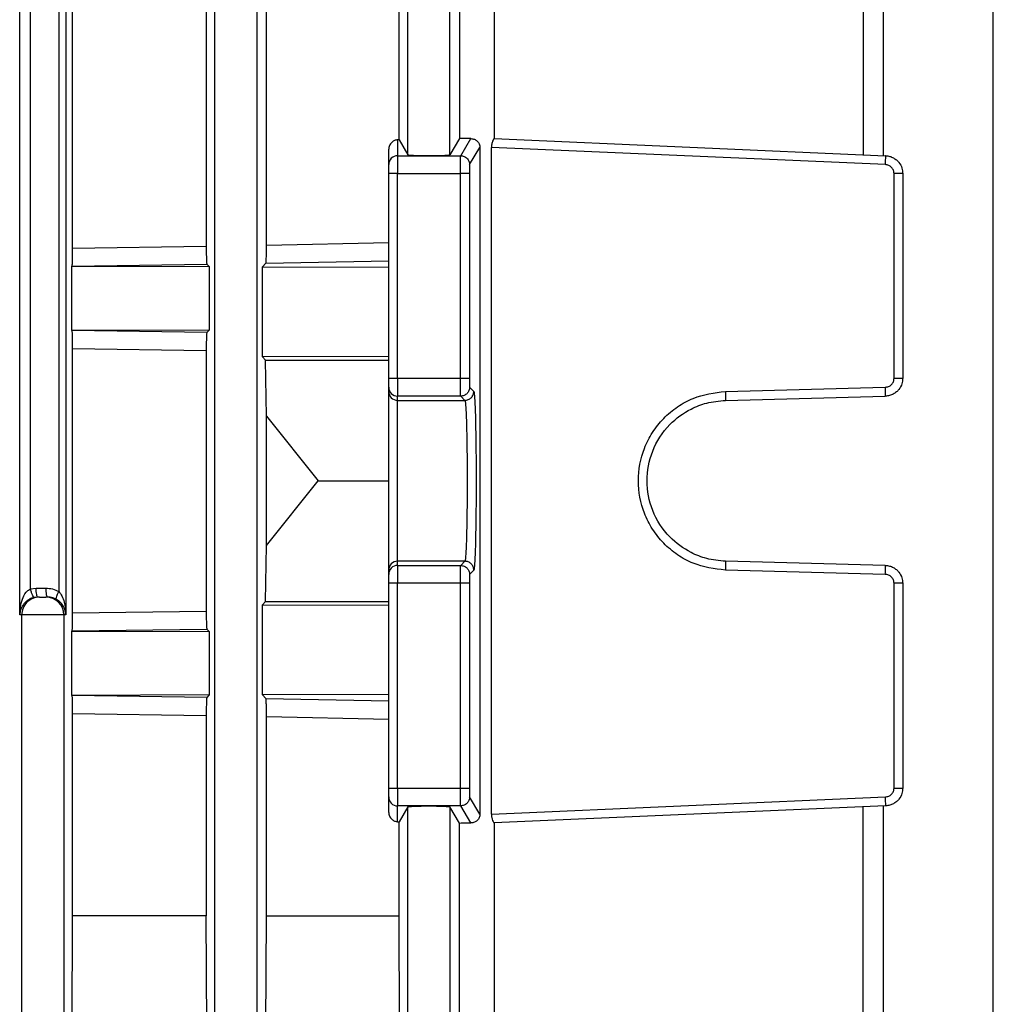
# Model space of a CAD drawing. Units: millimetres. Extents: x 52 to 5408, y 52 to 3809.
# Drawn here: x 3178 to 3232, y 1385 to 1440 of the extents above; entities that cross this region are included whole.
import ezdxf

# ---------------------------------------------------------------- set-up
doc = ezdxf.new("R2010")
doc.units = ezdxf.units.MM
doc.header["$LTSCALE"] = 13

msp = doc.modelspace()

# ---------------------------------------------------------------- linework, layer by layer
at = {"color": 7, "linetype": 'Continuous', "lineweight": 25}
for p, q in [((3188.853, 1379.05), (3188.853, 1525.029)), ((3191.202, 1525.029), (3191.202, 1379.05)), ((3232.393, 1379.05), (3232.393, 1525.029)), ((3177.937, 1406.662), (3177.937, 1481.662)), ((3180.526, 1481.662), (3180.526, 1406.662)), ((3178.541, 1408.128), (3178.541, 1480.196)), ((3180.13, 1480.353), (3180.13, 1407.97)), ((3180.898, 1427.173), (3180.898, 1461.151)), ((3188.371, 1461.042), (3188.371, 1427.281)), ((3191.741, 1427.341), (3191.741, 1460.982)), ((3199.653, 1432.394), (3199.653, 1455.93)), ((3202.002, 1432.394), (3202.002, 1455.93)), ((3225.109, 1455.93), (3225.109, 1432.394)), ((3226.253, 1432.342), (3226.253, 1455.981)), ((3199.153, 1433.227), (3199.153, 1455.096)), ((3202.543, 1455.027), (3202.543, 1433.297)), ((3204.489, 1433.294), (3204.489, 1455.029)), ((3199.153, 1433.227), (3199.077, 1433.224)), ((3199.077, 1433.224), (3199.077, 1432.338)), ((3199.153, 1433.227), (3199.653, 1432.394)), ((3202.543, 1433.297), (3202.002, 1432.394)), ((3202.603, 1432.338), (3203.176, 1433.294)), ((3204.477, 1433.294), (3226.371, 1432.338)), ((3198.577, 1431.839), (3198.577, 1432.705)), ((3203.102, 1431.839), (3203.68, 1432.801)), ((3203.68, 1432.801), (3203.68, 1395.522)), ((3204.32, 1395.522), (3204.32, 1432.801)), ((3226.362, 1431.839), (3204.32, 1432.801)), ((3199.077, 1432.338), (3199.077, 1431.339)), ((3199.077, 1432.338), (3202.603, 1432.338)), ((3198.577, 1419.894), (3198.577, 1431.339)), ((3199.077, 1431.339), (3198.577, 1431.339)), ((3199.077, 1419.894), (3199.077, 1431.339)), ((3199.077, 1431.339), (3202.59, 1431.339)), ((3202.59, 1419.894), (3202.59, 1431.339)), ((3203.09, 1431.339), (3203.09, 1419.894)), ((3226.84, 1419.894), (3226.84, 1431.339)), ((3227.327, 1431.339), (3227.327, 1419.894)), ((3180.898, 1427.173), (3188.371, 1427.281)), ((3191.741, 1427.341), (3198.577, 1427.482)), ((3180.869, 1426.167), (3180.86, 1426.159)), ((3180.86, 1422.565), (3180.86, 1426.159)), ((3180.86, 1426.159), (3188.536, 1426.138)), ((3180.869, 1426.167), (3188.401, 1426.273)), ((3188.401, 1426.273), (3188.536, 1426.138)), ((3188.536, 1426.138), (3188.536, 1422.585)), ((3191.51, 1426.132), (3191.709, 1426.331)), ((3191.51, 1421.095), (3191.51, 1426.132)), ((3191.51, 1426.132), (3198.577, 1426.113)), ((3191.709, 1426.331), (3198.577, 1426.467)), ((3188.536, 1422.585), (3180.86, 1422.565)), ((3180.86, 1422.565), (3180.869, 1422.556)), ((3188.401, 1422.45), (3180.869, 1422.556)), ((3188.536, 1422.585), (3188.401, 1422.45)), ((3180.898, 1406.773), (3180.898, 1421.551)), ((3180.898, 1421.551), (3188.371, 1421.442)), ((3188.371, 1421.442), (3188.371, 1406.881)), ((3198.577, 1421.113), (3191.51, 1421.095)), ((3191.693, 1420.912), (3191.51, 1421.095)), ((3191.741, 1417.783), (3191.693, 1420.912)), ((3191.693, 1420.912), (3198.577, 1420.912)), ((3198.577, 1419.894), (3199.077, 1419.894)), ((3199.077, 1419.894), (3199.077, 1418.894)), ((3199.077, 1419.894), (3202.59, 1419.894)), ((3198.577, 1419.16), (3198.577, 1419.394)), ((3203.103, 1419.394), (3203.337, 1419.16)), ((3217.409, 1419.16), (3226.353, 1419.394)), ((3202.603, 1418.894), (3199.077, 1418.894)), ((3199.077, 1418.66), (3199.077, 1418.894)), ((3202.837, 1418.66), (3202.603, 1418.894)), ((3217.409, 1418.66), (3226.353, 1418.894)), ((3199.077, 1418.66), (3202.837, 1418.66)), ((3199.077, 1409.663), (3199.077, 1418.66)), ((3191.741, 1410.541), (3191.741, 1417.783)), ((3191.741, 1417.783), (3194.625, 1414.162)), ((3191.741, 1410.541), (3194.625, 1414.162)), ((3194.625, 1414.162), (3198.577, 1414.162)), ((3191.693, 1407.412), (3191.741, 1410.541)), ((3199.077, 1409.429), (3199.077, 1409.663)), ((3202.837, 1409.663), (3199.077, 1409.663)), ((3199.077, 1409.429), (3199.077, 1408.429)), ((3199.077, 1409.429), (3202.603, 1409.429)), ((3202.603, 1409.429), (3202.837, 1409.663)), ((3226.353, 1409.429), (3217.409, 1409.663)), ((3198.577, 1408.929), (3198.577, 1409.163)), ((3203.337, 1409.163), (3203.103, 1408.929)), ((3226.353, 1408.929), (3217.409, 1409.163)), ((3198.577, 1396.984), (3198.577, 1408.429)), ((3199.077, 1408.429), (3198.577, 1408.429)), ((3202.59, 1408.429), (3199.077, 1408.429)), ((3199.077, 1396.984), (3199.077, 1408.429)), ((3202.59, 1396.984), (3202.59, 1408.429)), ((3203.09, 1408.429), (3203.09, 1396.984)), ((3226.84, 1396.984), (3226.84, 1408.429)), ((3227.327, 1408.429), (3227.327, 1396.984)), ((3178.541, 1408.128), (3178.857, 1408.162)), ((3178.857, 1408.162), (3179.392, 1408.162)), ((3178.961, 1407.662), (3178.751, 1407.639)), ((3191.51, 1407.229), (3191.693, 1407.412)), ((3191.51, 1402.191), (3191.51, 1407.229)), ((3191.51, 1407.229), (3198.577, 1407.21)), ((3191.693, 1407.412), (3198.577, 1407.412)), ((3178.053, 1406.662), (3177.937, 1406.662)), ((3178.053, 1379.05), (3178.053, 1406.662)), ((3180.402, 1406.662), (3178.053, 1406.662)), ((3180.402, 1406.662), (3180.402, 1379.05)), ((3180.526, 1406.662), (3180.402, 1406.662)), ((3180.898, 1406.773), (3188.371, 1406.881)), ((3180.869, 1405.767), (3180.86, 1405.759)), ((3180.86, 1402.165), (3180.86, 1405.759)), ((3180.86, 1405.759), (3188.536, 1405.738)), ((3180.869, 1405.767), (3188.401, 1405.873)), ((3188.401, 1405.873), (3188.536, 1405.738)), ((3188.536, 1405.738), (3188.536, 1402.185)), ((3188.536, 1402.185), (3180.86, 1402.165)), ((3180.86, 1402.165), (3180.869, 1402.156)), ((3188.401, 1402.05), (3180.869, 1402.156)), ((3188.536, 1402.185), (3188.401, 1402.05)), ((3198.577, 1402.21), (3191.51, 1402.191)), ((3191.709, 1401.993), (3191.51, 1402.191)), ((3191.709, 1401.993), (3198.577, 1401.856)), ((3180.898, 1389.838), (3180.898, 1401.151)), ((3180.898, 1401.151), (3188.371, 1401.042)), ((3188.371, 1401.042), (3188.371, 1389.838)), ((3191.741, 1389.838), (3191.741, 1400.982)), ((3191.741, 1400.982), (3198.577, 1400.842)), ((3198.577, 1396.984), (3199.077, 1396.984)), ((3199.077, 1396.984), (3202.59, 1396.984)), ((3199.077, 1396.984), (3199.077, 1395.985)), ((3198.577, 1395.619), (3198.577, 1396.484)), ((3203.68, 1395.522), (3203.102, 1396.484)), ((3204.32, 1395.522), (3226.362, 1396.484)), ((3202.603, 1395.985), (3199.077, 1395.985)), ((3199.077, 1395.099), (3199.077, 1395.985)), ((3199.653, 1395.93), (3199.153, 1395.096)), ((3199.653, 1379.01), (3199.653, 1395.93)), ((3202.543, 1395.027), (3202.002, 1395.93)), ((3202.002, 1395.93), (3202.002, 1379.01)), ((3203.176, 1395.029), (3202.603, 1395.985)), ((3226.371, 1395.985), (3204.477, 1395.029)), ((3225.109, 1379.01), (3225.109, 1395.93)), ((3226.253, 1378.976), (3226.253, 1395.981)), ((3199.077, 1395.099), (3199.153, 1395.096)), ((3199.153, 1389.838), (3199.153, 1395.096)), ((3202.543, 1381.772), (3202.543, 1395.027)), ((3204.489, 1379.27), (3204.489, 1395.029)), ((3180.81, 1368.492), (3180.898, 1389.838)), ((3188.371, 1389.838), (3180.898, 1389.838)), ((3188.462, 1368.492), (3188.371, 1389.838)), ((3191.663, 1372.662), (3191.741, 1389.838)), ((3191.741, 1389.838), (3199.153, 1389.838)), ((3199.234, 1372.662), (3199.153, 1389.838))]:
    msp.add_line(p, q, dxfattribs=at)
for centre, radius, start, end in [((3199.077, 1431.839), 0.5, 89.9727, 179.9727), ((3199.077, 1419.394), 0.5, 180.0098, 270.0098), ((3199.077, 1419.16), 0.5, 180.0098, 270.0098), ((3199.077, 1409.163), 0.5, 89.9902, 179.9902), ((3199.077, 1408.929), 0.5, 89.9902, 179.9902), ((3179.052, 1406.662), 1, 90.0098, 180.0098), ((3179.402, 1406.662), 1, 359.9902, 89.9902), ((3199.077, 1396.485), 0.5, 180.0273, 270.0273)]:
    msp.add_arc(centre, radius, start, end, dxfattribs=at)
for points, knots in [([(3199.077, 1433.224), (3199.019, 1433.216), (3198.902, 1433.2), (3198.764, 1433.112), (3198.671, 1433.007), (3198.617, 1432.91), (3198.583, 1432.809), (3198.579, 1432.739), (3198.577, 1432.705)], [0, 0, 0, 0, 0.250929, 0.50416, 0.645148, 0.773302, 0.890693, 1, 1, 1, 1]), ([(3203.176, 1433.294), (3203.069, 1433.294), (3202.855, 1433.293), (3202.647, 1433.296), (3202.543, 1433.297)], [0, 0, 0, 0, 0.499991, 1, 1, 1, 1]), ([(3203.176, 1433.294), (3203.242, 1433.287), (3203.374, 1433.273), (3203.539, 1433.162), (3203.633, 1433.027), (3203.674, 1432.901), (3203.678, 1432.835), (3203.68, 1432.801)], [0, 0, 0, 0, 0.249919, 0.5005187, 0.7501932, 0.8751739, 1, 1, 1, 1]), ([(3204.477, 1433.294), (3204.466, 1433.287), (3204.444, 1433.273), (3204.396, 1433.177), (3204.358, 1433.075), (3204.337, 1432.984), (3204.323, 1432.892), (3204.321, 1432.831), (3204.32, 1432.801)], [0, 0, 0, 0, 0.249611, 0.499902, 0.639579, 0.768996, 0.888846, 1, 1, 1, 1]), ([(3199.653, 1432.394), (3199.661, 1432.39), (3199.678, 1432.382), (3199.79, 1432.37), (3200.007, 1432.356), (3200.378, 1432.346), (3200.827, 1432.342), (3201.277, 1432.346), (3201.647, 1432.356), (3201.865, 1432.37), (3201.977, 1432.382), (3201.993, 1432.39), (3202.002, 1432.394)], [0, 0, 0, 0, 0.076644, 0.144005, 0.250467, 0.3785, 0.5, 0.62149, 0.749533, 0.855987, 0.92335, 1, 1, 1, 1]), ([(3202.59, 1431.339), (3202.59, 1431.442), (3202.591, 1431.664), (3202.593, 1431.924), (3202.595, 1432.108), (3202.597, 1432.226), (3202.6, 1432.313), (3202.602, 1432.33), (3202.603, 1432.338)], [0, 0, 0, 0, 0.202258, 0.435889, 0.565051, 0.702127, 0.847112, 1, 1, 1, 1]), ([(3226.371, 1432.338), (3226.448, 1432.33), (3226.599, 1432.313), (3226.805, 1432.226), (3226.978, 1432.108), (3227.154, 1431.924), (3227.298, 1431.664), (3227.318, 1431.442), (3227.327, 1431.339)], [0, 0, 0, 0, 0.152888, 0.297873, 0.434949, 0.564111, 0.797742, 1, 1, 1, 1]), ([(3203.102, 1431.839), (3203.101, 1431.83), (3203.098, 1431.81), (3203.093, 1431.693), (3203.09, 1431.528), (3203.09, 1431.401), (3203.09, 1431.339)], [0, 0, 0, 0, 0.240702, 0.500055, 0.759374, 1, 1, 1, 1]), ([(3226.84, 1431.339), (3226.834, 1431.401), (3226.82, 1431.528), (3226.71, 1431.693), (3226.55, 1431.81), (3226.423, 1431.83), (3226.362, 1431.839)], [0, 0, 0, 0, 0.240626, 0.499945, 0.759298, 1, 1, 1, 1]), ([(3180.869, 1426.167), (3180.873, 1426.184), (3180.88, 1426.217), (3180.888, 1426.401), (3180.893, 1426.599), (3180.895, 1426.775), (3180.897, 1426.968), (3180.897, 1427.105), (3180.898, 1427.173)], [0, 0, 0, 0, 0.250572, 0.500449, 0.626754, 0.750576, 0.875928, 1, 1, 1, 1]), ([(3188.371, 1427.281), (3188.372, 1427.212), (3188.372, 1427.073), (3188.374, 1426.878), (3188.377, 1426.701), (3188.382, 1426.503), (3188.39, 1426.322), (3188.397, 1426.29), (3188.401, 1426.273)], [0, 0, 0, 0, 0.123526, 0.249135, 0.37218, 0.499146, 0.749234, 1, 1, 1, 1]), ([(3191.709, 1426.331), (3191.713, 1426.347), (3191.72, 1426.378), (3191.729, 1426.553), (3191.735, 1426.749), (3191.738, 1426.927), (3191.74, 1427.126), (3191.74, 1427.27), (3191.741, 1427.341)], [0, 0, 0, 0, 0.251545, 0.501945, 0.629329, 0.751711, 0.877326, 1, 1, 1, 1]), ([(3180.898, 1421.551), (3180.897, 1421.618), (3180.897, 1421.755), (3180.895, 1421.948), (3180.893, 1422.124), (3180.888, 1422.322), (3180.88, 1422.506), (3180.873, 1422.539), (3180.869, 1422.556)], [0, 0, 0, 0, 0.1239, 0.249407, 0.372868, 0.499481, 0.749385, 1, 1, 1, 1]), ([(3188.401, 1422.45), (3188.397, 1422.434), (3188.39, 1422.401), (3188.382, 1422.22), (3188.377, 1422.022), (3188.374, 1421.846), (3188.372, 1421.65), (3188.372, 1421.511), (3188.371, 1421.442)], [0, 0, 0, 0, 0.250874, 0.500913, 0.627548, 0.750918, 0.876342, 1, 1, 1, 1]), ([(3202.603, 1418.894), (3202.602, 1418.902), (3202.6, 1418.916), (3202.597, 1419.002), (3202.595, 1419.121), (3202.593, 1419.306), (3202.591, 1419.567), (3202.59, 1419.791), (3202.59, 1419.894)], [0, 0, 0, 0, 0.153725, 0.299309, 0.436746, 0.566031, 0.799174, 1, 1, 1, 1]), ([(3203.09, 1419.894), (3203.09, 1419.832), (3203.09, 1419.737), (3203.092, 1419.622), (3203.094, 1419.543), (3203.096, 1419.478), (3203.099, 1419.415), (3203.101, 1419.402), (3203.103, 1419.394)], [0, 0, 0, 0, 0.2397653, 0.3683523, 0.4999438, 0.6285488, 0.7601589, 1, 1, 1, 1]), ([(3226.353, 1419.394), (3226.415, 1419.402), (3226.51, 1419.415), (3226.623, 1419.478), (3226.7, 1419.542), (3226.763, 1419.621), (3226.824, 1419.736), (3226.834, 1419.832), (3226.84, 1419.894)], [0, 0, 0, 0, 0.239841, 0.368453, 0.500054, 0.62865, 0.760235, 1, 1, 1, 1]), ([(3227.327, 1419.894), (3227.318, 1419.791), (3227.298, 1419.567), (3227.152, 1419.306), (3226.973, 1419.121), (3226.796, 1419.002), (3226.586, 1418.916), (3226.432, 1418.902), (3226.353, 1418.894)], [0, 0, 0, 0, 0.2008261, 0.4339688, 0.5632537, 0.7006907, 0.8462747, 1, 1, 1, 1]), ([(3198.577, 1409.163), (3198.577, 1409.244), (3198.577, 1409.369), (3198.577, 1410.003), (3198.577, 1410.648), (3198.577, 1411.441), (3198.577, 1412.59), (3198.577, 1414.162), (3198.577, 1415.733), (3198.577, 1416.882), (3198.577, 1417.676), (3198.577, 1418.321), (3198.577, 1418.955), (3198.577, 1419.079), (3198.577, 1419.16)], [0, 0, 0, 0, 0.119908, 0.184295, 0.25, 0.315705, 0.380092, 0.5, 0.619908, 0.684295, 0.75, 0.815705, 0.880092, 1, 1, 1, 1]), ([(3203.337, 1419.16), (3203.353, 1419.079), (3203.378, 1418.955), (3203.408, 1418.321), (3203.428, 1417.676), (3203.444, 1416.882), (3203.46, 1415.733), (3203.467, 1414.162), (3203.46, 1412.59), (3203.444, 1411.441), (3203.428, 1410.648), (3203.408, 1410.003), (3203.378, 1409.369), (3203.353, 1409.244), (3203.337, 1409.163)], [0, 0, 0, 0, 0.1199267, 0.1843207, 0.2500275, 0.3157298, 0.3801112, 0.5, 0.6198888, 0.6842702, 0.7499725, 0.8156793, 0.8800733, 1, 1, 1, 1]), ([(3217.409, 1409.163), (3216.792, 1409.244), (3215.843, 1409.369), (3214.71, 1410.003), (3213.934, 1410.648), (3213.305, 1411.441), (3212.72, 1412.59), (3212.423, 1414.162), (3212.72, 1415.733), (3213.305, 1416.882), (3213.934, 1417.676), (3214.71, 1418.321), (3215.843, 1418.955), (3216.792, 1419.079), (3217.409, 1419.16)], [0, 0, 0, 0, 0.119927, 0.184321, 0.250027, 0.31573, 0.380111, 0.5, 0.619889, 0.68427, 0.749973, 0.815679, 0.880073, 1, 1, 1, 1]), ([(3202.837, 1418.66), (3202.847, 1418.627), (3202.866, 1418.564), (3202.898, 1418.135), (3202.932, 1417.301), (3202.958, 1415.883), (3202.968, 1414.162), (3202.958, 1412.441), (3202.932, 1411.022), (3202.898, 1410.189), (3202.866, 1409.759), (3202.847, 1409.697), (3202.837, 1409.663)], [0, 0, 0, 0, 0.076627, 0.143976, 0.250424, 0.378475, 0.5, 0.621523, 0.749576, 0.856022, 0.923371, 1, 1, 1, 1]), ([(3217.409, 1409.663), (3217.056, 1409.697), (3216.392, 1409.759), (3215.307, 1410.189), (3214.163, 1411.022), (3213.247, 1412.44), (3212.92, 1414.162), (3213.247, 1415.883), (3214.163, 1417.301), (3215.307, 1418.135), (3216.392, 1418.564), (3217.056, 1418.627), (3217.409, 1418.66)], [0, 0, 0, 0, 0.076627, 0.143976, 0.250424, 0.378475, 0.5, 0.621523, 0.749576, 0.856022, 0.923371, 1, 1, 1, 1]), ([(3202.59, 1408.429), (3202.59, 1408.533), (3202.591, 1408.756), (3202.593, 1409.017), (3202.595, 1409.202), (3202.597, 1409.321), (3202.6, 1409.407), (3202.602, 1409.422), (3202.603, 1409.429)], [0, 0, 0, 0, 0.2008261, 0.4339688, 0.5632537, 0.7006907, 0.8462747, 1, 1, 1, 1]), ([(3226.353, 1409.429), (3226.432, 1409.422), (3226.586, 1409.407), (3226.796, 1409.321), (3226.973, 1409.202), (3227.152, 1409.017), (3227.298, 1408.756), (3227.318, 1408.533), (3227.327, 1408.429)], [0, 0, 0, 0, 0.153725, 0.299309, 0.436746, 0.566031, 0.799174, 1, 1, 1, 1]), ([(3203.103, 1408.929), (3203.101, 1408.921), (3203.099, 1408.909), (3203.096, 1408.845), (3203.094, 1408.781), (3203.092, 1408.702), (3203.09, 1408.587), (3203.09, 1408.491), (3203.09, 1408.429)], [0, 0, 0, 0, 0.2398411, 0.3684532, 0.5000537, 0.6286501, 0.7602347, 1, 1, 1, 1]), ([(3226.84, 1408.429), (3226.834, 1408.491), (3226.824, 1408.586), (3226.764, 1408.701), (3226.701, 1408.78), (3226.624, 1408.845), (3226.511, 1408.908), (3226.415, 1408.921), (3226.353, 1408.929)], [0, 0, 0, 0, 0.239765, 0.368352, 0.499944, 0.628549, 0.760159, 1, 1, 1, 1]), ([(3177.937, 1406.662), (3177.961, 1406.957), (3177.997, 1407.397), (3178.231, 1407.858), (3178.408, 1408.053), (3178.5, 1408.104), (3178.541, 1408.128)], [0, 0, 0, 0, 0.5492647, 0.8175573, 0.9179813, 1, 1, 1, 1]), ([(3178.751, 1407.639), (3178.744, 1407.64), (3178.73, 1407.642), (3178.695, 1407.681), (3178.647, 1407.772), (3178.598, 1407.907), (3178.563, 1408.03), (3178.548, 1408.095), (3178.541, 1408.128)], [0, 0, 0, 0, 0.1252461, 0.2499613, 0.5, 0.7500387, 0.8747539, 1, 1, 1, 1]), ([(3179.392, 1408.162), (3179.521, 1408.153), (3179.779, 1408.137), (3180.013, 1408.026), (3180.13, 1407.97)], [0, 0, 0, 0, 0.5008452, 1, 1, 1, 1]), ([(3179.989, 1407.534), (3179.983, 1407.548), (3179.97, 1407.576), (3180.003, 1407.692), (3180.058, 1407.829), (3180.106, 1407.923), (3180.13, 1407.97)], [0, 0, 0, 0, 0.279834, 0.559227, 0.779577, 1, 1, 1, 1]), ([(3180.13, 1407.97), (3180.187, 1407.892), (3180.322, 1407.707), (3180.479, 1407.264), (3180.507, 1406.901), (3180.526, 1406.662)], [0, 0, 0, 0, 0.201137, 0.473052, 1, 1, 1, 1]), ([(3178.751, 1407.639), (3178.698, 1407.625), (3178.586, 1407.595), (3178.419, 1407.508), (3178.265, 1407.39), (3178.102, 1407.206), (3177.972, 1406.958), (3177.949, 1406.761), (3177.937, 1406.662)], [0, 0, 0, 0, 0.094879, 0.199163, 0.321716, 0.468117, 0.730417, 1, 1, 1, 1]), ([(3179.052, 1407.662), (3179.055, 1407.662), (3179.061, 1407.662), (3179.103, 1407.662), (3179.159, 1407.662), (3179.228, 1407.662), (3179.295, 1407.662), (3179.352, 1407.662), (3179.393, 1407.662), (3179.399, 1407.662), (3179.402, 1407.662)], [0, 0, 0, 0, 0.1258564, 0.2501339, 0.3766095, 0.5001135, 0.6266032, 0.7501297, 0.8758703, 1, 1, 1, 1]), ([(3179.989, 1407.534), (3179.924, 1407.566), (3179.768, 1407.641), (3179.596, 1407.654), (3179.496, 1407.662)], [0, 0, 0, 0, 0.416936, 1, 1, 1, 1]), ([(3180.526, 1406.662), (3180.501, 1406.822), (3180.464, 1407.06), (3180.266, 1407.321), (3180.121, 1407.453), (3180.031, 1407.508), (3179.989, 1407.534)], [0, 0, 0, 0, 0.521003, 0.769824, 0.892644, 1, 1, 1, 1]), ([(3177.937, 1406.662), (3177.938, 1406.677), (3177.939, 1406.708), (3177.942, 1406.727), (3177.943, 1406.737)], [0, 0, 0, 0, 0.489015, 1, 1, 1, 1]), ([(3180.869, 1405.767), (3180.873, 1405.784), (3180.88, 1405.817), (3180.888, 1406.001), (3180.893, 1406.199), (3180.895, 1406.375), (3180.897, 1406.568), (3180.897, 1406.705), (3180.898, 1406.773)], [0, 0, 0, 0, 0.250572, 0.500449, 0.626754, 0.750576, 0.875928, 1, 1, 1, 1]), ([(3188.371, 1406.881), (3188.372, 1406.812), (3188.372, 1406.673), (3188.374, 1406.478), (3188.377, 1406.301), (3188.382, 1406.103), (3188.39, 1405.922), (3188.397, 1405.89), (3188.401, 1405.873)], [0, 0, 0, 0, 0.123526, 0.249135, 0.37218, 0.499146, 0.749234, 1, 1, 1, 1]), ([(3180.898, 1401.151), (3180.897, 1401.218), (3180.897, 1401.355), (3180.895, 1401.548), (3180.893, 1401.724), (3180.888, 1401.922), (3180.88, 1402.106), (3180.873, 1402.139), (3180.869, 1402.156)], [0, 0, 0, 0, 0.1238999, 0.2494067, 0.3728676, 0.4994807, 0.7493854, 1, 1, 1, 1]), ([(3188.401, 1402.05), (3188.397, 1402.034), (3188.39, 1402.001), (3188.382, 1401.82), (3188.377, 1401.622), (3188.374, 1401.446), (3188.372, 1401.25), (3188.372, 1401.111), (3188.371, 1401.042)], [0, 0, 0, 0, 0.250874, 0.500913, 0.627548, 0.750918, 0.876342, 1, 1, 1, 1]), ([(3191.741, 1400.982), (3191.74, 1401.053), (3191.74, 1401.197), (3191.738, 1401.397), (3191.735, 1401.575), (3191.729, 1401.771), (3191.72, 1401.945), (3191.713, 1401.977), (3191.709, 1401.993)], [0, 0, 0, 0, 0.1226477, 0.248537, 0.3706926, 0.4984867, 0.7489485, 1, 1, 1, 1]), ([(3202.603, 1395.985), (3202.602, 1395.994), (3202.6, 1396.01), (3202.597, 1396.097), (3202.595, 1396.216), (3202.593, 1396.4), (3202.591, 1396.659), (3202.59, 1396.881), (3202.59, 1396.984)], [0, 0, 0, 0, 0.152888, 0.297873, 0.434949, 0.564111, 0.797742, 1, 1, 1, 1]), ([(3203.09, 1396.984), (3203.09, 1396.923), (3203.09, 1396.795), (3203.093, 1396.63), (3203.098, 1396.513), (3203.101, 1396.494), (3203.102, 1396.484)], [0, 0, 0, 0, 0.2406265, 0.4999451, 0.759298, 1, 1, 1, 1]), ([(3226.362, 1396.484), (3226.423, 1396.494), (3226.55, 1396.513), (3226.71, 1396.63), (3226.82, 1396.795), (3226.834, 1396.923), (3226.84, 1396.984)], [0, 0, 0, 0, 0.240702, 0.500055, 0.759374, 1, 1, 1, 1]), ([(3227.327, 1396.984), (3227.318, 1396.881), (3227.298, 1396.659), (3227.154, 1396.4), (3226.978, 1396.216), (3226.805, 1396.097), (3226.599, 1396.01), (3226.448, 1395.994), (3226.371, 1395.985)], [0, 0, 0, 0, 0.202258, 0.435889, 0.565051, 0.702127, 0.847112, 1, 1, 1, 1]), ([(3199.653, 1395.93), (3199.672, 1395.936), (3199.701, 1395.946), (3199.85, 1395.958), (3200.002, 1395.965), (3200.187, 1395.972), (3200.457, 1395.978), (3200.827, 1395.981), (3201.197, 1395.978), (3201.467, 1395.972), (3201.653, 1395.966), (3201.804, 1395.958), (3201.953, 1395.946), (3201.983, 1395.936), (3202.002, 1395.93)], [0, 0, 0, 0, 0.119954, 0.184949, 0.250076, 0.315048, 0.380151, 0.5, 0.619849, 0.684809, 0.749924, 0.814907, 0.880046, 1, 1, 1, 1]), ([(3198.577, 1395.619), (3198.579, 1395.585), (3198.583, 1395.515), (3198.617, 1395.413), (3198.671, 1395.316), (3198.764, 1395.211), (3198.902, 1395.123), (3199.019, 1395.107), (3199.077, 1395.099)], [0, 0, 0, 0, 0.109295, 0.226682, 0.354841, 0.495839, 0.749071, 1, 1, 1, 1]), ([(3203.68, 1395.522), (3203.678, 1395.489), (3203.674, 1395.422), (3203.633, 1395.296), (3203.539, 1395.162), (3203.374, 1395.051), (3203.242, 1395.036), (3203.176, 1395.029)], [0, 0, 0, 0, 0.124936, 0.250016, 0.499535, 0.750283, 1, 1, 1, 1]), ([(3204.32, 1395.522), (3204.321, 1395.49), (3204.323, 1395.423), (3204.344, 1395.297), (3204.387, 1395.162), (3204.444, 1395.051), (3204.466, 1395.036), (3204.477, 1395.029)], [0, 0, 0, 0, 0.121892, 0.250017, 0.499536, 0.750283, 1, 1, 1, 1]), ([(3202.543, 1395.027), (3202.647, 1395.028), (3202.855, 1395.03), (3203.069, 1395.029), (3203.176, 1395.029)], [0, 0, 0, 0, 0.500009, 1, 1, 1, 1])]:
    msp.add_open_spline(points, degree=3, knots=knots, dxfattribs=at)
for points in [[(3202.603, 1432.338), (3202.668, 1432.331), (3202.799, 1432.316), (3202.964, 1432.2), (3203.08, 1432.035), (3203.095, 1431.904), (3203.102, 1431.839)], [(3226.362, 1431.839), (3226.365, 1431.904), (3226.37, 1432.035), (3226.374, 1432.2), (3226.375, 1432.316), (3226.372, 1432.331), (3226.371, 1432.338)], [(3198.577, 1431.339), (3198.577, 1431.403), (3198.577, 1431.53), (3198.577, 1431.693), (3198.577, 1431.809), (3198.577, 1431.829), (3198.577, 1431.839)], [(3203.09, 1431.339), (3203.081, 1431.339), (3203.063, 1431.339), (3202.947, 1431.339), (3202.783, 1431.339), (3202.654, 1431.339), (3202.59, 1431.339)], [(3227.327, 1431.339), (3227.32, 1431.339), (3227.305, 1431.339), (3227.193, 1431.339), (3227.033, 1431.339), (3226.904, 1431.339), (3226.84, 1431.339)], [(3198.577, 1419.394), (3198.577, 1419.403), (3198.577, 1419.421), (3198.577, 1419.537), (3198.577, 1419.701), (3198.577, 1419.83), (3198.577, 1419.894)], [(3202.59, 1419.894), (3202.654, 1419.894), (3202.783, 1419.894), (3202.947, 1419.894), (3203.063, 1419.894), (3203.081, 1419.894), (3203.09, 1419.894)], [(3226.84, 1419.894), (3226.904, 1419.894), (3227.033, 1419.894), (3227.193, 1419.894), (3227.305, 1419.894), (3227.32, 1419.894), (3227.327, 1419.894)], [(3203.103, 1419.394), (3203.095, 1419.329), (3203.08, 1419.198), (3202.964, 1419.033), (3202.799, 1418.917), (3202.668, 1418.902), (3202.603, 1418.894)], [(3226.353, 1418.894), (3226.355, 1418.902), (3226.358, 1418.917), (3226.359, 1419.033), (3226.358, 1419.198), (3226.355, 1419.329), (3226.353, 1419.394)], [(3202.837, 1418.66), (3202.902, 1418.668), (3203.033, 1418.683), (3203.199, 1418.798), (3203.314, 1418.964), (3203.329, 1419.095), (3203.337, 1419.16)], [(3217.409, 1419.16), (3217.411, 1419.095), (3217.414, 1418.964), (3217.415, 1418.798), (3217.414, 1418.683), (3217.411, 1418.668), (3217.409, 1418.66)], [(3202.603, 1409.429), (3202.668, 1409.421), (3202.799, 1409.406), (3202.964, 1409.291), (3203.08, 1409.126), (3203.095, 1408.995), (3203.103, 1408.929)], [(3203.337, 1409.163), (3203.329, 1409.229), (3203.314, 1409.36), (3203.199, 1409.525), (3203.033, 1409.641), (3202.902, 1409.656), (3202.837, 1409.663)], [(3217.409, 1409.663), (3217.411, 1409.656), (3217.414, 1409.641), (3217.415, 1409.525), (3217.414, 1409.36), (3217.411, 1409.229), (3217.409, 1409.163)], [(3226.353, 1408.929), (3226.355, 1408.995), (3226.358, 1409.126), (3226.359, 1409.291), (3226.358, 1409.406), (3226.355, 1409.421), (3226.353, 1409.429)], [(3198.577, 1408.429), (3198.577, 1408.494), (3198.577, 1408.623), (3198.577, 1408.786), (3198.577, 1408.902), (3198.577, 1408.92), (3198.577, 1408.929)], [(3203.09, 1408.429), (3203.081, 1408.429), (3203.063, 1408.429), (3202.947, 1408.429), (3202.783, 1408.429), (3202.654, 1408.429), (3202.59, 1408.429)], [(3227.327, 1408.429), (3227.32, 1408.429), (3227.305, 1408.429), (3227.193, 1408.429), (3227.033, 1408.429), (3226.904, 1408.429), (3226.84, 1408.429)], [(3178.961, 1407.662), (3178.948, 1407.669), (3178.92, 1407.684), (3178.886, 1407.8), (3178.862, 1407.965), (3178.859, 1408.096), (3178.857, 1408.162)], [(3179.392, 1408.162), (3179.394, 1408.096), (3179.397, 1407.965), (3179.421, 1407.8), (3179.455, 1407.684), (3179.482, 1407.669), (3179.496, 1407.662)], [(3198.577, 1396.484), (3198.577, 1396.494), (3198.577, 1396.514), (3198.577, 1396.631), (3198.577, 1396.793), (3198.577, 1396.92), (3198.577, 1396.984)], [(3202.59, 1396.984), (3202.654, 1396.984), (3202.783, 1396.984), (3202.947, 1396.984), (3203.063, 1396.984), (3203.081, 1396.984), (3203.09, 1396.984)], [(3226.84, 1396.984), (3226.904, 1396.984), (3227.033, 1396.984), (3227.193, 1396.984), (3227.305, 1396.984), (3227.32, 1396.984), (3227.327, 1396.984)], [(3203.102, 1396.484), (3203.095, 1396.419), (3203.08, 1396.288), (3202.964, 1396.123), (3202.799, 1396.008), (3202.668, 1395.993), (3202.603, 1395.985)], [(3226.371, 1395.985), (3226.372, 1395.993), (3226.375, 1396.008), (3226.374, 1396.123), (3226.37, 1396.288), (3226.365, 1396.419), (3226.362, 1396.484)]]:
    msp.add_open_spline(points, degree=3, dxfattribs=at)

doc.saveas('drawing.dxf')
